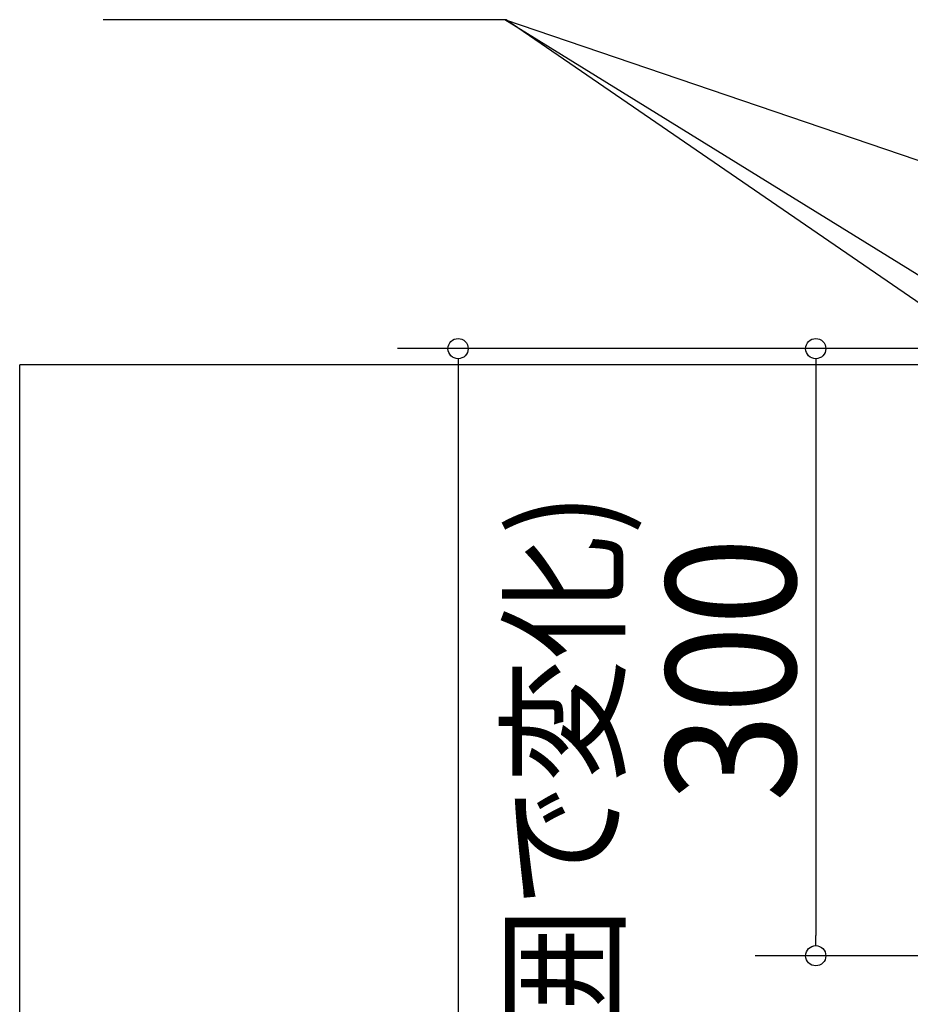
# Model space of a CAD drawing. Extents: x -581 to 2089, y -749 to 2066.
# Drawn here: x -475 to -35, y 629 to 1116 of the extents above; entities that cross this region are included whole.
import ezdxf

# ---------------------------------------------------------------- set-up
doc = ezdxf.new("R2010")
doc.units = 0
doc.header["$LTSCALE"] = 20
doc.header["$MEASUREMENT"] = 0
doc.linetypes.add('CONTINOUS', pattern=[0])
doc.linetypes.add('DASHDOT', pattern=[5.5, 4, -0.6, 0.3, -0.6])
doc.layers.get('0').update_dxf_attribs({"linetype": 'CONTINUOUS'})
doc.layers.add('NOTE', color=4, linetype='CONTINUOUS')
doc.layers.add('SIZE', color=32, linetype='CONTINUOUS')
doc.styles.get("Standard").update_dxf_attribs({"font": 'SIMPLEX', "width": 0.9, "bigfont": 'BIGFONT'})

msp = doc.modelspace()

# ---------------------------------------------------------------- linework, layer by layer
at = {"linetype": 'CONTINOUS'}
msp.add_line((-475, 23), (-475, 945), dxfattribs=at)
at = {"linetype": 'CONTINUOUS'}
msp.add_line((4.2, 945), (-475, 945), dxfattribs=at)
at = {"layer": 'NOTE'}
for p, q in [((-234.47, 1115.56), (-433.77, 1115.56)), ((41.1, 945), (-235.08, 1115.56)), ((265.11, 945), (-235.08, 1115.56)), ((14.2, 945), (-234.47, 1115.56))]:
    msp.add_line(p, q, dxfattribs=at)
at = {"layer": 'SIZE', "linetype": 'CONTINUOUS'}
for p, q in [((55.6, 953), (-288.23, 953)), ((-258.23, 943), (-258.23, 61))]:
    msp.add_line(p, q, dxfattribs=at)
at = {"layer": 'SIZE'}
for p, q in [((55.6, 953), (-111.37, 953)), ((-81.37, 943), (-81.37, 663)), ((98.16, 653), (-111.37, 653))]:
    msp.add_line(p, q, dxfattribs=at)
at = {"layer": 'SIZE', "linetype": 'BYBLOCK'}
for p, q in [((-258.23, 948), (-258.23, 943)), ((-81.37, 948), (-81.37, 943)), ((-81.37, 658), (-81.37, 663))]:
    msp.add_line(p, q, dxfattribs=at)
for centre in [(-258.23, 953), (-81.37, 953), (-81.37, 653)]:
    msp.add_circle(centre, 5, dxfattribs=at)

# ---------------------------------------------------------------- texts
at = {"layer": 'NOTE', "width": 0.9}
msp.add_text('(567～902の範囲で変化)', height=50, rotation=90, dxfattribs=at).set_placement((-180.92, 206.04))
at = {"layer": 'SIZE', "linetype": 'DASHDOT', "width": 0.9}
msp.add_text('300', height=64, rotation=90, dxfattribs=at).set_placement((-91.37, 728.94))

doc.saveas('drawing.dxf')
